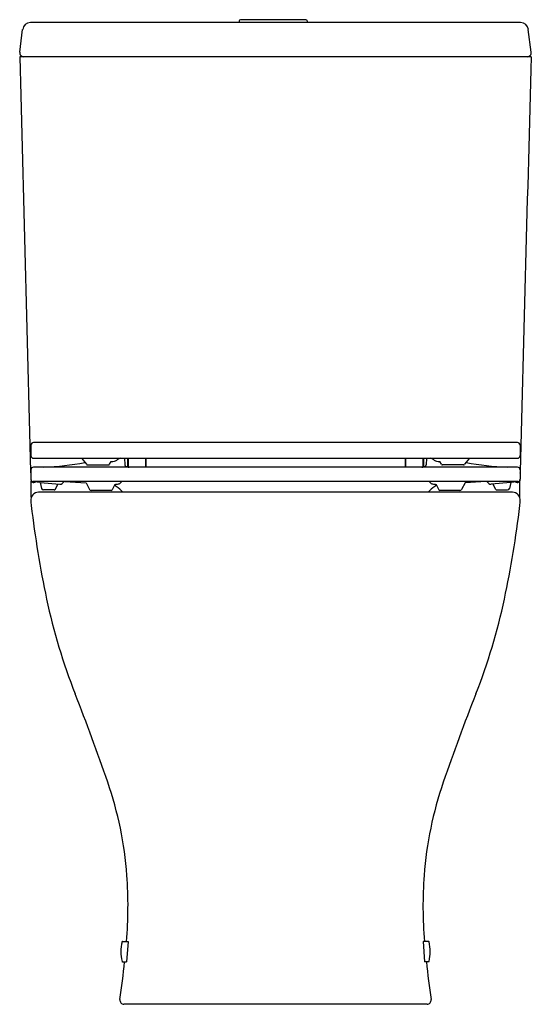
# Model space of a CAD drawing. Units: inches. Extents: x 4294 to 4309.3, y 229.5 to 259.
import ezdxf

# ---------------------------------------------------------------- set-up
doc = ezdxf.new("R2010")
doc.units = ezdxf.units.IN
doc.header["$LTSCALE"] = 0.64311
doc.header["$MEASUREMENT"] = 0
doc.layers.get('0').update_dxf_attribs({"color": 255, "linetype": 'CONTINUOUS'})
doc.layers.get('Defpoints').update_dxf_attribs({"linetype": 'CONTINUOUS'})
doc.styles.get("Standard").update_dxf_attribs({"font": 'txt', "width": 0.8})

msp = doc.modelspace()

# ---------------------------------------------------------------- linework, layer by layer
for p, q in [((4308.996, 258.93), (4294.284, 258.93)), ((4300.545, 258.977), (4300.545, 258.93)), ((4302.55, 259.016), (4300.585, 259.016)), ((4302.59, 258.977), (4302.59, 258.93)), ((4293.965, 258.038), (4294.049, 258.722)), ((4309.315, 258.038), (4309.23, 258.722)), ((4309.32, 257.906), (4293.96, 257.906)), ((4308.902, 246.333), (4294.377, 246.333)), ((4294.299, 246.254), (4294.299, 245.939)), ((4308.981, 246.254), (4308.981, 245.939)), ((4294.377, 245.86), (4308.902, 245.86)), ((4295.818, 245.86), (4295.965, 245.679)), ((4296.659, 245.685), (4296.704, 245.762)), ((4297.105, 245.86), (4297.117, 245.662)), ((4297.195, 245.86), (4297.195, 245.602)), ((4297.215, 245.86), (4297.215, 245.597)), ((4297.734, 245.86), (4297.734, 245.592)), ((4297.75, 245.86), (4297.75, 245.592)), ((4305.529, 245.86), (4305.529, 245.592)), ((4305.546, 245.86), (4305.546, 245.592)), ((4306.064, 245.86), (4306.064, 245.597)), ((4306.084, 245.86), (4306.084, 245.602)), ((4306.175, 245.86), (4306.163, 245.662)), ((4306.621, 245.685), (4306.576, 245.762)), ((4307.461, 245.86), (4307.315, 245.679)), ((4294.295, 245.514), (4294.295, 245.233)), ((4308.906, 245.592), (4294.373, 245.592)), ((4295.998, 245.659), (4296.623, 245.659)), ((4297.215, 245.706), (4297.195, 245.706)), ((4297.215, 245.677), (4297.195, 245.677)), ((4297.215, 245.666), (4297.195, 245.666)), ((4297.734, 245.706), (4297.75, 245.706)), ((4297.734, 245.677), (4297.75, 245.677)), ((4297.734, 245.666), (4297.75, 245.666)), ((4305.546, 245.706), (4305.529, 245.706)), ((4305.546, 245.677), (4305.529, 245.677)), ((4305.546, 245.666), (4305.529, 245.666)), ((4306.064, 245.706), (4306.084, 245.706)), ((4306.064, 245.677), (4306.084, 245.677)), ((4306.064, 245.666), (4306.084, 245.666)), ((4307.282, 245.659), (4306.657, 245.659)), ((4308.985, 245.514), (4308.985, 245.233)), ((4294.308, 244.695), (4294.309, 245.171)), ((4308.913, 245.162), (4294.366, 245.162)), ((4295.239, 245.108), (4295.295, 245.162)), ((4295.32, 245.162), (4295.951, 245.125)), ((4307.96, 245.162), (4307.329, 245.125)), ((4308.04, 245.108), (4307.984, 245.162)), ((4308.972, 244.695), (4308.971, 245.171)), ((4294.57, 245.137), (4294.614, 244.956)), ((4294.57, 245.137), (4295.162, 245.081)), ((4294.996, 244.911), (4294.672, 244.911)), ((4295.031, 244.933), (4295.108, 245.087)), ((4295.951, 245.125), (4296.059, 244.923)), ((4296.817, 245.078), (4296.737, 244.915)), ((4306.462, 245.078), (4306.543, 244.915)), ((4307.329, 245.125), (4307.221, 244.923)), ((4308.709, 245.137), (4308.117, 245.081)), ((4308.248, 244.933), (4308.171, 245.087)), ((4308.284, 244.911), (4308.608, 244.911)), ((4308.709, 245.137), (4308.665, 244.956)), ((4308.754, 244.84), (4294.526, 244.84)), ((4297.043, 231.362), (4297.212, 231.362)), ((4297.212, 231.362), (4297.168, 230.759)), ((4306.237, 231.362), (4306.068, 231.362)), ((4306.068, 231.362), (4306.111, 230.759)), ((4297.043, 230.759), (4297.168, 230.759)), ((4306.237, 230.759), (4306.111, 230.759)), ((4306.192, 229.486), (4297.088, 229.486))]:
    msp.add_line(p, q)
for centre, radius, start, end in [((4294.284, 258.693), 0.236, 90, 172.9512), ((4300.585, 258.977), 0.0394, 90, 180), ((4302.55, 258.977), 0.0394, 360, 90), ((4308.996, 258.693), 0.236, 7.0488, 90), ((8288034.492, 214376.34), 8286507.341, 181.4806537528, 181.4807397869), ((4294.082, 258.024), 0.118, 172.9512, 270), ((-8277149.722, 214317.366), 8284225.089, 358.5192602063, 358.5193462641), ((4309.198, 258.024), 0.118, 270, 7.0488), ((4294.377, 246.254), 0.0786, 90, 180), ((4308.902, 246.254), 0.0786, 0, 90), ((4294.377, 245.939), 0.0786, 180, 270), ((4294.396, 253.405), 7.818, 272.1359, 281.2286), ((4296.695, 246.227), 0.465, 271.1449, 283.375), ((4296.754, 245.978), 0.209, 283.375, 305.4164), ((4297.085, 245.512), 0.362, 106.3004, 125.4164), ((4306.195, 245.512), 0.362, 54.5836, 73.6996), ((4306.526, 245.978), 0.209, 234.5836, 256.625), ((4306.585, 246.227), 0.465, 256.625, 268.8551), ((4308.884, 253.405), 7.818, 258.7714, 267.8641), ((4308.902, 245.939), 0.0786, 270, 360), ((4294.399, 245.47), 0.118, 181.5385, 207.582), ((4294.373, 245.514), 0.0785, 90, 180), ((4296.009, 245.715), 0.0569, 219.0599, 258.7165), ((4296.614, 245.71), 0.0517, 280.1591, 330.734), ((4297.17, 245.665), 0.054, 183.3569, 208.5345), ((4297.153, 245.655), 0.0343, 208.5345, 238.3913), ((4297.273, 245.883), 0.292, 241.8313, 265.4666), ((4306.007, 245.883), 0.292, 274.5334, 298.1687), ((4306.126, 245.655), 0.0343, 301.6087, 331.4655), ((4306.109, 245.665), 0.054, 331.4655, 356.6431), ((4306.666, 245.71), 0.0517, 209.266, 259.8409), ((4307.27, 245.715), 0.0569, 281.2835, 320.9401), ((4308.906, 245.514), 0.0785, 0, 90), ((4308.88, 245.47), 0.118, 332.418, 358.4615), ((4294.366, 245.233), 0.0716, 180, 270), ((4294.366, 245.23), 0.0717, 178.6379, 208.0636), ((4294.376, 245.214), 0.0792, 179.8457, 212.4512), ((4294.367, 245.23), 0.0727, 208.0636, 242.9671), ((4294.374, 245.213), 0.0771, 212.4512, 249.0886), ((4294.365, 245.226), 0.0681, 242.9671, 262.5045), ((4294.369, 245.2), 0.0637, 249.0886, 284.2702), ((4294.411, 245.576), 0.421, 262.5045, 267.154), ((4293.582, 249.206), 4.146, 281.1724, 282.0237), ((4294.094, 241.307), 3.86, 82.9201, 85.6021), ((4297.101, 245.039), 0.138, 117.5469, 136.3093), ((4306.179, 245.039), 0.138, 43.6907, 62.4531), ((4309.185, 241.307), 3.86, 94.3979, 97.0799), ((4309.698, 249.206), 4.146, 257.9763, 258.8276), ((4308.868, 245.576), 0.421, 272.846, 277.4955), ((4308.911, 245.2), 0.0637, 255.7298, 290.9114), ((4308.913, 245.233), 0.0716, 270, 0), ((4308.914, 245.226), 0.0681, 277.4955, 297.0329), ((4308.906, 245.213), 0.0771, 290.9114, 327.5488), ((4308.912, 245.23), 0.0727, 297.0329, 331.9364), ((4308.904, 245.214), 0.0792, 327.5488, 0.1543), ((4308.913, 245.23), 0.0717, 331.9364, 1.3621), ((4294.672, 244.97), 0.0591, 193.6475, 270), ((4294.996, 244.951), 0.0394, 270, 333.3623), ((4295.171, 245.179), 0.0984, 264.5979, 313.5382), ((4296.11, 244.95), 0.0585, 208.0492, 270.0927), ((4296.396, 68.081), 176.811, 89.89944, 90.09267), ((4296.698, 244.934), 0.0432, 281.0086, 333.8289), ((4295.933, 243.708), 1.598, 54.5294, 57.0287), ((4296.81, 245.572), 0.494, 270.7957, 283.5771), ((4296.004, 243.808), 1.476, 44.4042, 54.5294), ((4296.89, 245.24), 0.153, 283.5771, 316.3093), ((4307.275, 243.808), 1.476, 125.4706, 135.5958), ((4306.389, 245.24), 0.153, 223.6907, 256.4229), ((4306.469, 245.572), 0.494, 256.4229, 269.2043), ((4307.346, 243.708), 1.598, 122.9713, 125.4706), ((4306.581, 244.934), 0.0432, 206.1711, 258.9914), ((4306.883, 68.081), 176.811, 89.90733, 90.10056), ((4307.169, 244.95), 0.0585, 269.9073, 331.9508), ((4308.108, 245.179), 0.0984, 226.4618, 275.4021), ((4308.284, 244.951), 0.0394, 206.6377, 270), ((4308.608, 244.97), 0.0591, 270, 346.3525), ((4294.526, 244.604), 0.236, 90, 185.4995), ((4300.614, 245.19), 6.353, 185.4995, 186.7715), ((4308.754, 244.604), 0.236, 354.5005, 90), ((4302.665, 245.19), 6.353, 353.2285, 354.5005), ((4325.362, 248.129), 31.274, 186.7715, 191.9841), ((4277.918, 248.129), 31.274, 348.0159, 353.2285), ((4312.272, 245.35), 17.893, 191.9841, 201.4922), ((4291.008, 245.35), 17.893, 338.5078, 348.0159), ((4233.771, 214.44), 66.474, 19.05561, 21.49221), ((4369.508, 214.44), 66.474, 158.50779, 160.94439), ((4286.16, 232.536), 11.049, 4.2232, 19.0556), ((4317.12, 232.536), 11.049, 160.9444, 175.7768), ((4284.853, 232.44), 12.359, 354.9997, 4.2232), ((4318.426, 232.44), 12.359, 175.7768, 185.0003), ((4298.111, 231.061), 1.118, 164.8205, 195.1795), ((4297.043, 231.351), 0.0118, 90, 164.8205), ((4306.237, 231.351), 0.0118, 15.1795, 90), ((4305.169, 231.061), 1.118, 344.8205, 15.1795), ((4263.588, 234.296), 33.708, 352.0275, 353.9777), ((4297.043, 230.771), 0.0118, 195.1795, 270), ((4339.691, 234.296), 33.708, 186.0223, 187.9725), ((4306.237, 230.771), 0.0118, 270, 344.8205), ((4297.088, 229.604), 0.118, 172.0275, 270), ((4306.192, 229.604), 0.118, 270, 7.9725)]:
    msp.add_arc(centre, radius, start, end)

# ---------------------------------------------------------------- texts
at = {"layer": 'Defpoints'}
for tag, p, s in [('MODELNUMBER', (4301.635, 229.484), 'K-31119K'), ('TRADENAME', (4301.635, 229.483), 'REACH'), ('PRODUCT', (4301.635, 229.481), 'TOILET')]:
    msp.add_attdef(tag, p, s, height=0.001, dxfattribs=at)

doc.saveas('drawing.dxf')
